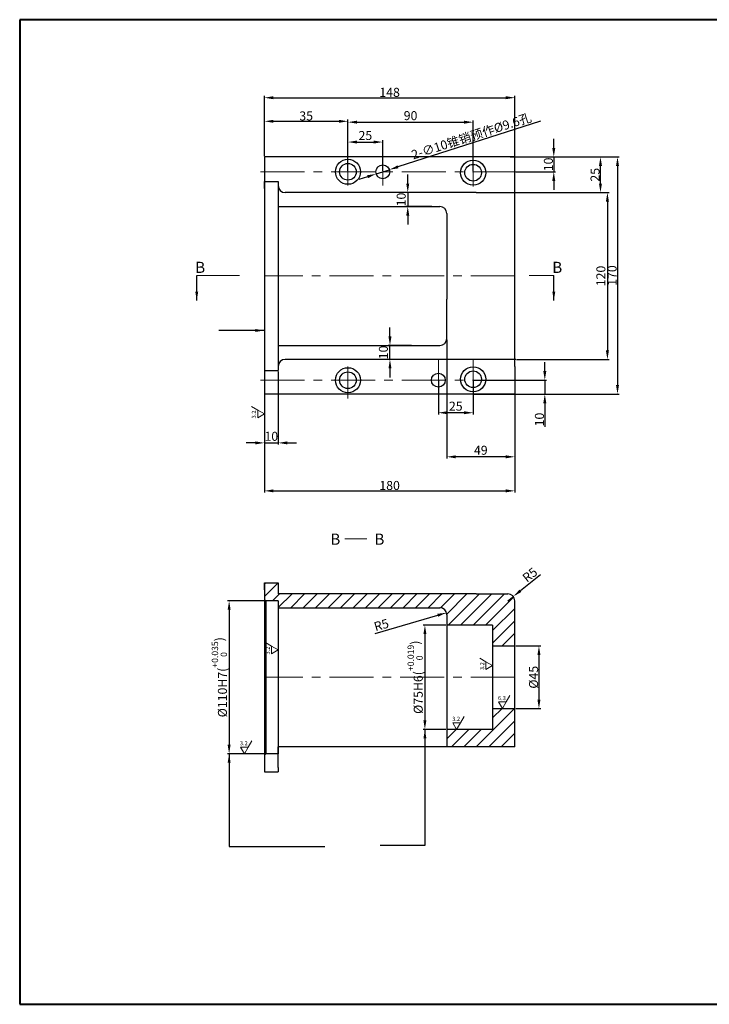
# Model space of a CAD drawing. Units: millimetres. Extents: x 21509 to 22500, y 2380 to 3088.
# Drawn here: x 21509 to 22004, y 2380 to 3088 of the extents above; entities that cross this region are included whole.
import ezdxf

# ---------------------------------------------------------------- set-up
doc = ezdxf.new("R2010")
doc.units = ezdxf.units.MM
doc.linetypes.add('CENTER', pattern=[50.8, 31.75, -6.35, 6.35, -6.35])
doc.layers.add('图层1', color=7, linetype='Continuous')
for name, color, linetype, lineweight in [('图层2', 1, 'CENTER', 13), ('图层3', 3, 'Continuous', 13), ('图层4', 4, 'Continuous', 13)]:
    doc.layers.add(name, color=color, linetype=linetype, lineweight=lineweight)
doc.dimstyles.new('ISO-25', dxfattribs={"dimtxt": 6.5, "dimasz": 6.5, "dimexe": 1.25, "dimexo": 0.625, "dimtad": 1, "dimdsep": 46, "dimtxsty": 'Standard', "dimcen": 2.5, "dimadec": 0, "dimazin": 0, "dimtfac": 1, "dimtmove": 0, "dimatfit": 3, "dimfxl": 1, "dimarcsym": 0})

# ---------------------------------------------------------------- blocks, each defined once
blk = doc.blocks.new('*D6')
at = {"layer": 'Defpoints', "color": 0, "transparency": 16777216}
for p in [(21684.48, 2818.9), (21864.58, 2818.9), (21864.58, 2749.32)]:
    blk.add_point(p, dxfattribs=at)
at = {"layer": '图层3', "color": 0, "lineweight": -2, "transparency": 16777216}
for p, q in [((21684.48, 2818.27), (21684.48, 2748.07)), ((21864.58, 2818.27), (21864.58, 2748.07)), ((21690.98, 2749.32), (21858.08, 2749.32))]:
    blk.add_line(p, q, dxfattribs=at)
at = {"layer": '图层3', "color": 0, "transparency": 16777216}
for points in [[(21690.98, 2750.41), (21690.98, 2748.24), (21684.48, 2749.32)], [(21858.08, 2750.41), (21858.08, 2748.24), (21864.58, 2749.32)]]:
    blk.add_solid(points, dxfattribs=at)
at = {"layer": '图层3', "color": 0, "transparency": 16777216, "insert": (21774.53, 2753.2), "char_height": 6.5, "attachment_point": 5}
blk.add_mtext('{\\f??|b0|i0|c0|p54;180}', dxfattribs=at)
blk = doc.blocks.new('*D10')
at = {"layer": 'Defpoints', "color": 0, "transparency": 16777216}
for p in [(21864.58, 3032.15), (21684.48, 2989.52), (21864.58, 2988.9)]:
    blk.add_point(p, dxfattribs=at)
at = {"layer": '图层3', "color": 0, "lineweight": -2, "transparency": 16777216}
for p, q in [((21684.48, 2990.15), (21684.48, 3033.4)), ((21690.98, 3032.15), (21858.08, 3032.15)), ((21864.58, 2989.52), (21864.58, 3033.4))]:
    blk.add_line(p, q, dxfattribs=at)
at = {"layer": '图层3', "color": 0, "transparency": 16777216}
for points in [[(21690.98, 3033.24), (21690.98, 3031.07), (21684.48, 3032.15)], [(21858.08, 3033.24), (21858.08, 3031.07), (21864.58, 3032.15)]]:
    blk.add_solid(points, dxfattribs=at)
at = {"layer": '图层3', "color": 0, "transparency": 16777216, "insert": (21774.53, 3036.03), "char_height": 6.5, "attachment_point": 5}
blk.add_mtext('{\\f??|b0|i0|c0|p54;148}', dxfattribs=at)
blk = doc.blocks.new('*D0')
at = {"layer": 'Defpoints', "color": 0, "transparency": 16777216}
for p in [(21834.58, 3014.55), (21744.58, 2978.85), (21834.58, 2978.85)]:
    blk.add_point(p, dxfattribs=at)
at = {"layer": '图层3', "color": 0, "lineweight": -2, "transparency": 16777216}
for p, q in [((21744.58, 2979.47), (21744.58, 3015.8)), ((21751.08, 3014.55), (21828.08, 3014.55)), ((21834.58, 2979.47), (21834.58, 3015.8))]:
    blk.add_line(p, q, dxfattribs=at)
at = {"layer": '图层3', "color": 0, "transparency": 16777216}
for points in [[(21751.08, 3015.64), (21751.08, 3013.47), (21744.58, 3014.55)], [(21828.08, 3015.64), (21828.08, 3013.47), (21834.58, 3014.55)]]:
    blk.add_solid(points, dxfattribs=at)
at = {"layer": '图层3', "color": 0, "transparency": 16777216, "insert": (21789.58, 3018.43), "char_height": 6.5, "attachment_point": 5}
blk.add_mtext('90', dxfattribs=at)
blk = doc.blocks.new('*D9')
at = {"layer": 'Defpoints', "color": 0, "transparency": 16777216}
for p in [(21809.58, 2829.57), (21834.58, 2829.57), (21809.58, 2805.53)]:
    blk.add_point(p, dxfattribs=at)
at = {"layer": '图层3', "color": 0, "lineweight": -2, "transparency": 16777216}
for p, q in [((21809.58, 2828.94), (21809.58, 2804.28)), ((21834.58, 2828.94), (21834.58, 2804.28)), ((21828.08, 2805.53), (21816.08, 2805.53))]:
    blk.add_line(p, q, dxfattribs=at)
at = {"layer": '图层3', "color": 0, "transparency": 16777216}
for points in [[(21816.08, 2806.62), (21816.08, 2804.45), (21809.58, 2805.53)], [(21828.08, 2806.62), (21828.08, 2804.45), (21834.58, 2805.53)]]:
    blk.add_solid(points, dxfattribs=at)
at = {"layer": '图层3', "color": 0, "transparency": 16777216, "insert": (21822.08, 2809.41), "char_height": 6.5, "attachment_point": 5}
blk.add_mtext('25', dxfattribs=at)
blk = doc.blocks.new('*D16')
at = {"layer": 'Defpoints', "color": 0, "transparency": 16777216}
for p in [(21764.82, 2977.32), (21774.34, 2980.38)]:
    blk.add_point(p, dxfattribs=at)
at = {"layer": '图层3', "color": 0, "lineweight": -2, "transparency": 16777216}
for p, q in [((21882.91, 3015.37), (21780.53, 2982.38)), ((21758.64, 2975.32), (21752.45, 2973.33)), ((21764.82, 2977.32), (21774.34, 2980.38))]:
    blk.add_line(p, q, dxfattribs=at)
at = {"layer": '图层3', "color": 0, "transparency": 16777216}
for points in [[(21780.2, 2983.41), (21780.86, 2981.35), (21774.34, 2980.38)], [(21758.3, 2976.35), (21758.97, 2974.29), (21764.82, 2977.32)]]:
    blk.add_solid(points, dxfattribs=at)
at = {"layer": '图层3', "color": 0, "transparency": 16777216, "insert": (21833.3, 3004.55), "char_height": 6.5, "attachment_point": 5, "rotation": 17.86061}
blk.add_mtext('{\\f??|b0|i0|c0|p54;2-}∅10{\\f宋体|b0|i0|c134|p54;锥销预作%%c9.6孔}', dxfattribs=at)
blk = doc.blocks.new('*D14')
at = {"layer": 'Defpoints', "color": 0, "transparency": 16777216}
for p in [(21815.58, 2652.74), (21799.89, 2577.74), (21815.58, 2577.74)]:
    blk.add_point(p, dxfattribs=at)
at = {"layer": '图层3', "color": 0, "lineweight": -2, "transparency": 16777216}
for p, q in [((21814.96, 2652.74), (21798.64, 2652.74)), ((21799.89, 2646.24), (21799.89, 2584.24)), ((21814.96, 2577.74), (21798.64, 2577.74))]:
    blk.add_line(p, q, dxfattribs=at)
at = {"layer": '图层3', "color": 0, "transparency": 16777216}
for points in [[(21798.81, 2646.24), (21800.98, 2646.24), (21799.89, 2652.74)], [(21798.81, 2584.24), (21800.98, 2584.24), (21799.89, 2577.74)]]:
    blk.add_solid(points, dxfattribs=at)
at = {"layer": '图层3', "color": 0, "transparency": 16777216, "insert": (21792.88, 2615.24), "char_height": 6.5, "attachment_point": 5, "rotation": 90}
blk.add_mtext('\\A1;%%c75{\\f??|b0|i0|c0|p54;H6(\\H0.7x;\\S+0.019^ 0;\\H1.429x;)}', dxfattribs=at)
blk = doc.blocks.new('*D7')
at = {"layer": 'Defpoints', "color": 0, "transparency": 16777216}
for p in [(21744.58, 3015.18), (21684.48, 2989.52), (21744.58, 2980.1)]:
    blk.add_point(p, dxfattribs=at)
at = {"layer": '图层3', "color": 0, "lineweight": -2, "transparency": 16777216}
for p, q in [((21684.48, 2990.15), (21684.48, 3016.43)), ((21690.98, 3015.18), (21738.08, 3015.18)), ((21744.58, 2980.72), (21744.58, 3016.43))]:
    blk.add_line(p, q, dxfattribs=at)
at = {"layer": '图层3', "color": 0, "transparency": 16777216}
for points in [[(21690.98, 3016.26), (21690.98, 3014.1), (21684.48, 3015.18)], [(21738.08, 3016.26), (21738.08, 3014.1), (21744.58, 3015.18)]]:
    blk.add_solid(points, dxfattribs=at)
at = {"layer": '图层3', "color": 0, "transparency": 16777216, "insert": (21714.53, 3019.05), "char_height": 6.5, "attachment_point": 5}
blk.add_mtext('{\\f??|b0|i0|c0|p54;35}', dxfattribs=at)
blk = doc.blocks.new('*D8')
at = {"layer": 'Defpoints', "color": 0, "transparency": 16777216}
for p in [(21769.58, 3000.25), (21744.58, 2979.47), (21769.58, 2978.85)]:
    blk.add_point(p, dxfattribs=at)
at = {"layer": '图层3', "color": 0, "lineweight": -2, "transparency": 16777216}
for p, q in [((21744.58, 2980.1), (21744.58, 3001.5)), ((21751.08, 3000.25), (21763.08, 3000.25)), ((21769.58, 2979.47), (21769.58, 3001.5))]:
    blk.add_line(p, q, dxfattribs=at)
at = {"layer": '图层3', "color": 0, "transparency": 16777216}
for points in [[(21751.08, 3001.34), (21751.08, 2999.17), (21744.58, 3000.25)], [(21763.08, 3001.34), (21763.08, 2999.17), (21769.58, 3000.25)]]:
    blk.add_solid(points, dxfattribs=at)
at = {"layer": '图层3', "color": 0, "transparency": 16777216, "insert": (21757.08, 3004.13), "char_height": 6.5, "attachment_point": 5}
blk.add_mtext('25', dxfattribs=at)
blk = doc.blocks.new('*D13')
at = {"layer": 'Defpoints', "color": 0, "transparency": 16777216}
for p in [(21685.48, 2670.24), (21659.14, 2560.24), (21685.48, 2560.24)]:
    blk.add_point(p, dxfattribs=at)
at = {"layer": '图层3', "color": 0, "lineweight": -2, "transparency": 16777216}
for p, q in [((21684.86, 2670.24), (21657.89, 2670.24)), ((21659.14, 2663.74), (21659.14, 2566.74)), ((21684.86, 2560.24), (21657.89, 2560.24))]:
    blk.add_line(p, q, dxfattribs=at)
at = {"layer": '图层3', "color": 0, "transparency": 16777216}
for points in [[(21658.06, 2663.74), (21660.22, 2663.74), (21659.14, 2670.24)], [(21658.06, 2566.74), (21660.22, 2566.74), (21659.14, 2560.24)]]:
    blk.add_solid(points, dxfattribs=at)
at = {"layer": '图层3', "color": 0, "transparency": 16777216, "insert": (21652.12, 2615.24), "char_height": 6.5, "attachment_point": 5, "rotation": 90}
blk.add_mtext('\\A1;%%c110{\\f??|b0|i0|c0|p54;H7(\\H0.7x;\\S+0.035^ 0;\\H1.429x;)}', dxfattribs=at)
blk = doc.blocks.new('*D18')
at = {"layer": 'Defpoints', "color": 0, "transparency": 16777216}
for p in [(21810.58, 2660.24), (21815.38, 2661.64)]:
    blk.add_point(p, dxfattribs=at)
at = {"layer": '图层3', "color": 0, "lineweight": -2, "transparency": 16777216}
blk.add_line((21764.11, 2646.64), (21809.14, 2659.82), dxfattribs=at)
at = {"layer": '图层3', "color": 0, "transparency": 16777216}
blk.add_solid([(21808.84, 2660.86), (21809.45, 2658.78), (21815.38, 2661.64)], dxfattribs=at)
at = {"layer": '图层3', "color": 0, "transparency": 16777216, "insert": (21768.82, 2652.06), "char_height": 6.5, "attachment_point": 5, "rotation": 16.30687}
blk.add_mtext('R5', dxfattribs=at)
blk = doc.blocks.new('*D11')
at = {"layer": 'Defpoints', "color": 0, "transparency": 16777216}
for p in [(21684.48, 2835.9), (21694.48, 2835.9), (21694.48, 2783.84)]:
    blk.add_point(p, dxfattribs=at)
at = {"layer": '图层3', "color": 0, "lineweight": -2, "transparency": 16777216}
for p, q in [((21684.48, 2835.27), (21684.48, 2782.59)), ((21694.48, 2835.27), (21694.48, 2782.59)), ((21677.98, 2783.84), (21671.48, 2783.84)), ((21684.48, 2783.84), (21694.48, 2783.84)), ((21700.98, 2783.84), (21707.48, 2783.84))]:
    blk.add_line(p, q, dxfattribs=at)
at = {"layer": '图层3', "color": 0, "transparency": 16777216}
for points in [[(21677.98, 2784.92), (21677.98, 2782.76), (21684.48, 2783.84)], [(21700.98, 2784.92), (21700.98, 2782.76), (21694.48, 2783.84)]]:
    blk.add_solid(points, dxfattribs=at)
at = {"layer": '图层3', "color": 0, "transparency": 16777216, "insert": (21689.48, 2787.72), "char_height": 6.5, "attachment_point": 5}
blk.add_mtext('10', dxfattribs=at)
blk = doc.blocks.new('*D25')
at = {"layer": 'Defpoints', "color": 0, "transparency": 16777216}
for p in [(21774.77, 2853.9), (21790.77, 2853.9), (21792.36, 2843.9)]:
    blk.add_point(p, dxfattribs=at)
at = {"layer": '图层3', "color": 0, "lineweight": -2, "transparency": 16777216}
for p, q in [((21774.77, 2860.4), (21774.77, 2866.9)), ((21790.14, 2853.9), (21773.52, 2853.9)), ((21774.77, 2843.9), (21774.77, 2853.9)), ((21791.74, 2843.9), (21773.52, 2843.9)), ((21774.77, 2837.4), (21774.77, 2830.9))]:
    blk.add_line(p, q, dxfattribs=at)
at = {"layer": '图层3', "color": 0, "transparency": 16777216}
for points in [[(21773.69, 2860.4), (21775.86, 2860.4), (21774.77, 2853.9)], [(21773.69, 2837.4), (21775.86, 2837.4), (21774.77, 2843.9)]]:
    blk.add_solid(points, dxfattribs=at)
at = {"layer": '图层3', "color": 0, "transparency": 16777216, "insert": (21770.9, 2848.9), "char_height": 6.5, "attachment_point": 5, "rotation": 90}
blk.add_mtext('10', dxfattribs=at)
blk = doc.blocks.new('*D24')
at = {"layer": 'Defpoints', "color": 0, "transparency": 16777216}
for p in [(21804.09, 2963.9), (21787.57, 2953.9), (21805.58, 2953.9)]:
    blk.add_point(p, dxfattribs=at)
at = {"layer": '图层3', "color": 0, "lineweight": -2, "transparency": 16777216}
for p, q in [((21787.57, 2970.4), (21787.57, 2976.9)), ((21803.47, 2963.9), (21786.32, 2963.9)), ((21787.57, 2963.9), (21787.57, 2953.9)), ((21804.96, 2953.9), (21786.32, 2953.9)), ((21787.57, 2947.4), (21787.57, 2940.9))]:
    blk.add_line(p, q, dxfattribs=at)
at = {"layer": '图层3', "color": 0, "transparency": 16777216}
for points in [[(21786.48, 2970.4), (21788.65, 2970.4), (21787.57, 2963.9)], [(21786.48, 2947.4), (21788.65, 2947.4), (21787.57, 2953.9)]]:
    blk.add_solid(points, dxfattribs=at)
at = {"layer": '图层3', "color": 0, "transparency": 16777216, "insert": (21783.69, 2958.9), "char_height": 6.5, "attachment_point": 5, "rotation": 90}
blk.add_mtext('10', dxfattribs=at)
blk = doc.blocks.new('*D26')
at = {"layer": 'Defpoints', "color": 0, "transparency": 16777216}
for p in [(21860.64, 2989.52), (21864.58, 2978.85), (21892.55, 2978.85)]:
    blk.add_point(p, dxfattribs=at)
at = {"layer": '图层3', "color": 0, "lineweight": -2, "transparency": 16777216}
for p, q in [((21892.55, 2996.02), (21892.55, 3002.52)), ((21861.27, 2989.52), (21893.8, 2989.52)), ((21892.55, 2989.52), (21892.55, 2978.85)), ((21865.21, 2978.85), (21893.8, 2978.85)), ((21892.55, 2972.35), (21892.55, 2965.85))]:
    blk.add_line(p, q, dxfattribs=at)
at = {"layer": '图层3', "color": 0, "transparency": 16777216}
for points in [[(21891.47, 2996.02), (21893.63, 2996.02), (21892.55, 2989.52)], [(21891.47, 2972.35), (21893.63, 2972.35), (21892.55, 2978.85)]]:
    blk.add_solid(points, dxfattribs=at)
at = {"layer": '图层3', "color": 0, "transparency": 16777216, "insert": (21888.68, 2984.19), "char_height": 6.5, "attachment_point": 5, "rotation": 90}
blk.add_mtext('{\\f??|b0|i0|c0|p54;10}', dxfattribs=at)
blk = doc.blocks.new('*D15')
at = {"layer": 'Defpoints', "color": 0, "transparency": 16777216}
for p in [(21864.58, 2637.78), (21864.58, 2592.7), (21881.89, 2592.7)]:
    blk.add_point(p, dxfattribs=at)
at = {"layer": '图层3', "color": 0, "lineweight": -2, "transparency": 16777216}
for p, q in [((21865.21, 2637.78), (21883.14, 2637.78)), ((21881.89, 2631.28), (21881.89, 2599.2)), ((21865.21, 2592.7), (21883.14, 2592.7))]:
    blk.add_line(p, q, dxfattribs=at)
at = {"layer": '图层3', "color": 0, "transparency": 16777216}
for points in [[(21880.81, 2631.28), (21882.97, 2631.28), (21881.89, 2637.78)], [(21880.81, 2599.2), (21882.97, 2599.2), (21881.89, 2592.7)]]:
    blk.add_solid(points, dxfattribs=at)
at = {"layer": '图层3', "color": 0, "transparency": 16777216, "insert": (21878.02, 2615.24), "char_height": 6.5, "attachment_point": 5, "rotation": 90}
blk.add_mtext('%%c{\\f??|b0|i0|c0|p54;45}', dxfattribs=at)
blk = doc.blocks.new('*D17')
at = {"layer": 'Defpoints', "color": 0, "transparency": 16777216}
for p in [(21863.49, 2673.36), (21859.58, 2670.24)]:
    blk.add_point(p, dxfattribs=at)
at = {"layer": '图层3', "color": 0, "lineweight": -2, "transparency": 16777216}
for p, q in [((21883.08, 2689.02), (21868.56, 2677.42)), ((21859.58, 2670.24), (21863.49, 2673.36))]:
    blk.add_line(p, q, dxfattribs=at)
at = {"layer": '图层3', "color": 0, "transparency": 16777216}
blk.add_solid([(21867.89, 2678.26), (21869.24, 2676.57), (21863.49, 2673.36)], dxfattribs=at)
at = {"layer": '图层3', "color": 0, "transparency": 16777216, "insert": (21875.94, 2688.27), "char_height": 6.5, "attachment_point": 5, "rotation": 38.63256}
blk.add_mtext('R5', dxfattribs=at)
blk = doc.blocks.new('*D22')
at = {"layer": 'Defpoints', "color": 0, "transparency": 16777216}
for p in [(21864.58, 2963.9), (21865.21, 2843.9), (21931.12, 2843.9)]:
    blk.add_point(p, dxfattribs=at)
at = {"layer": '图层3', "color": 0, "lineweight": -2, "transparency": 16777216}
for p, q in [((21865.21, 2963.9), (21932.37, 2963.9)), ((21931.12, 2957.4), (21931.12, 2850.4)), ((21865.83, 2843.9), (21932.37, 2843.9))]:
    blk.add_line(p, q, dxfattribs=at)
at = {"layer": '图层3', "color": 0, "transparency": 16777216}
for points in [[(21930.04, 2957.4), (21932.21, 2957.4), (21931.12, 2963.9)], [(21930.04, 2850.4), (21932.21, 2850.4), (21931.12, 2843.9)]]:
    blk.add_solid(points, dxfattribs=at)
at = {"layer": '图层3', "color": 0, "transparency": 16777216, "insert": (21927.25, 2903.9), "char_height": 6.5, "attachment_point": 5, "rotation": 90}
blk.add_mtext('120', dxfattribs=at)
blk = doc.blocks.new('*D21')
at = {"layer": 'Defpoints', "color": 0, "transparency": 16777216}
for p in [(21864.58, 2989.52), (21864.58, 2818.9), (21938.37, 2818.9)]:
    blk.add_point(p, dxfattribs=at)
at = {"layer": '图层3', "color": 0, "lineweight": -2, "transparency": 16777216}
for p, q in [((21865.21, 2989.52), (21939.62, 2989.52)), ((21938.37, 2983.02), (21938.37, 2825.4)), ((21865.21, 2818.9), (21939.62, 2818.9))]:
    blk.add_line(p, q, dxfattribs=at)
at = {"layer": '图层3', "color": 0, "transparency": 16777216}
for points in [[(21937.29, 2983.02), (21939.45, 2983.02), (21938.37, 2989.52)], [(21937.29, 2825.4), (21939.45, 2825.4), (21938.37, 2818.9)]]:
    blk.add_solid(points, dxfattribs=at)
at = {"layer": '图层3', "color": 0, "transparency": 16777216, "insert": (21934.5, 2904.21), "char_height": 6.5, "attachment_point": 5, "rotation": 90}
blk.add_mtext('{\\f??|b0|i0|c0|p54;170}', dxfattribs=at)
blk = doc.blocks.new('*D27')
at = {"layer": 'Defpoints', "color": 0, "transparency": 16777216}
for p in [(21834.58, 2828.94), (21834.58, 2818.9), (21886.11, 2818.9)]:
    blk.add_point(p, dxfattribs=at)
at = {"layer": '图层3', "color": 0, "lineweight": -2, "transparency": 16777216}
for p, q in [((21886.11, 2835.44), (21886.11, 2841.94)), ((21835.21, 2828.94), (21887.36, 2828.94)), ((21886.11, 2828.94), (21886.11, 2818.9)), ((21835.21, 2818.9), (21887.36, 2818.9)), ((21886.11, 2812.4), (21886.11, 2795.36))]:
    blk.add_line(p, q, dxfattribs=at)
at = {"layer": '图层3', "color": 0, "transparency": 16777216}
for points in [[(21885.02, 2835.44), (21887.19, 2835.44), (21886.11, 2828.94)], [(21885.02, 2812.4), (21887.19, 2812.4), (21886.11, 2818.9)]]:
    blk.add_solid(points, dxfattribs=at)
at = {"layer": '图层3', "color": 0, "transparency": 16777216, "insert": (21882.23, 2800.63), "char_height": 6.5, "attachment_point": 5, "rotation": 90}
blk.add_mtext('{\\f??|b0|i0|c0|p54;10}', dxfattribs=at)
blk = doc.blocks.new('*D12')
at = {"layer": 'Defpoints', "color": 0, "transparency": 16777216}
for p in [(21815.58, 2858.9), (21864.58, 2818.9), (21815.58, 2773.82)]:
    blk.add_point(p, dxfattribs=at)
at = {"layer": '图层3', "color": 0, "lineweight": -2, "transparency": 16777216}
for p, q in [((21815.58, 2858.27), (21815.58, 2772.57)), ((21864.58, 2818.27), (21864.58, 2772.57)), ((21858.08, 2773.82), (21822.08, 2773.82))]:
    blk.add_line(p, q, dxfattribs=at)
at = {"layer": '图层3', "color": 0, "transparency": 16777216}
for points in [[(21822.08, 2774.9), (21822.08, 2772.73), (21815.58, 2773.82)], [(21858.08, 2774.9), (21858.08, 2772.73), (21864.58, 2773.82)]]:
    blk.add_solid(points, dxfattribs=at)
at = {"layer": '图层3', "color": 0, "transparency": 16777216, "insert": (21840.08, 2777.69), "char_height": 6.5, "attachment_point": 5}
blk.add_mtext('49', dxfattribs=at)
blk = doc.blocks.new('*D23')
at = {"layer": 'Defpoints', "color": 0, "transparency": 16777216}
for p in [(21864.58, 2989.52), (21926.12, 2989.52), (21860.21, 2963.9)]:
    blk.add_point(p, dxfattribs=at)
at = {"layer": '图层3', "color": 0, "lineweight": -2, "transparency": 16777216}
for p, q in [((21865.21, 2989.52), (21927.37, 2989.52)), ((21926.12, 2970.4), (21926.12, 2983.02)), ((21860.83, 2963.9), (21927.37, 2963.9))]:
    blk.add_line(p, q, dxfattribs=at)
at = {"layer": '图层3', "color": 0, "transparency": 16777216}
for points in [[(21925.04, 2983.02), (21927.21, 2983.02), (21926.12, 2989.52)], [(21925.04, 2970.4), (21927.21, 2970.4), (21926.12, 2963.9)]]:
    blk.add_solid(points, dxfattribs=at)
at = {"layer": '图层3', "color": 0, "transparency": 16777216, "insert": (21922.25, 2976.71), "char_height": 6.5, "attachment_point": 5, "rotation": 90}
blk.add_mtext('{\\f??|b0|i0|c0|p54;25}', dxfattribs=at)

msp = doc.modelspace()

# ---------------------------------------------------------------- hatches: boundary and pattern name
at = {"layer": '图层4'}
h = msp.add_hatch(dxfattribs=at)
h.set_pattern_fill('ANSI31', color=256, scale=2, style=0)
h.paths.add_polyline_path([(21836.672, 2675.237), (21694.482, 2675.237), (21694.482, 2683.237), (21684.482, 2683.237), (21684.482, 2671.237), (21685.482, 2670.237), (21694.482, 2670.237), (21694.482, 2665.237), (21810.582, 2665.237, -0.4142136), (21815.582, 2660.237), (21815.582, 2652.737), (21820.582, 2652.737), (21848.582, 2652.737), (21848.582, 2637.763), (21864.582, 2637.775), (21864.582, 2670.237, 0.4142136), (21859.582, 2675.237)])
h.paths.add_polyline_path([(21864.582, 2592.698), (21848.582, 2592.711), (21848.582, 2577.737), (21815.582, 2577.737), (21815.582, 2565.237), (21864.582, 2565.237)])
h.paths.add_polyline_path([(22095.561, 2675.237), (22085.608, 2675.237), (22086.108, 2655.237), (22088.42, 2655.237), (22092.577, 2655.237, -0.4603685), (22097.517, 2649.465), (22097.517, 2615.237), (22105.561, 2615.237), (22105.561, 2657.237, -0.4142136), (22113.561, 2665.237), (22155.561, 2665.237), (22155.561, 2675.237)])
h.paths.add_polyline_path([(22105.561, 2615.237), (22097.517, 2615.237), (22097.517, 2565.237), (22105.561, 2565.237)])
h.paths.add_polyline_path([(22205.561, 2657.237), (22205.561, 2615.237), (22213.544, 2615.237), (22213.544, 2650.237, -0.4142136), (22218.544, 2655.237), (22221.514, 2655.237), (22221.514, 2657.237), (22225.014, 2657.237), (22225.014, 2675.237), (22212.974, 2675.237), (22155.561, 2675.237), (22155.561, 2665.237), (22197.561, 2665.237, -0.4142136)])
h.paths.add_polyline_path([(22213.544, 2615.237), (22205.561, 2615.237), (22205.561, 2565.237), (22213.544, 2565.237)])
h.paths.add_polyline_path([(22075.108, 2675.237), (22070.561, 2675.237), (22070.561, 2655.237), (22074.608, 2655.237)])
h.paths.add_polyline_path([(22236.014, 2657.237), (22239.514, 2657.237), (22239.514, 2655.237), (22240.561, 2655.237), (22240.561, 2675.237), (22236.014, 2675.237)])

# ---------------------------------------------------------------- linework, layer by layer
at = {"lineweight": 40}
for p, q in [((21508.561, 3088.282), (21508.561, 2379.947)), ((22500.175, 3088.282), (21508.561, 3088.282)), ((21508.561, 2379.947), (22500.175, 2379.947))]:
    msp.add_line(p, q, dxfattribs=at)
at = {"layer": '图层1'}
for p, q in [((21864.582, 2989.522), (21684.482, 2989.522)), ((21684.482, 2989.522), (21684.482, 2818.897)), ((21864.582, 2838.897), (21864.582, 2989.522)), ((21684.482, 2966.897), (21684.482, 2971.897)), ((21684.482, 2966.897), (21684.482, 2971.897)), ((21684.482, 2966.897), (21684.482, 2971.897)), ((21684.482, 2966.897), (21684.482, 2971.897)), ((21684.482, 2971.897), (21694.482, 2971.897)), ((21694.482, 2971.897), (21694.482, 2835.897)), ((21684.482, 2966.897), (21684.482, 2840.897)), ((21684.482, 2966.897), (21684.482, 2840.897)), ((21836.672, 2963.897), (21699.482, 2963.897)), ((21836.672, 2963.897), (21864.582, 2963.897)), ((21694.482, 2953.897), (21810.582, 2953.897)), ((21702.982, 2953.897), (21805.582, 2953.897)), ((21815.582, 2948.897), (21815.582, 2887.147)), ((21815.582, 2858.897), (21815.582, 2887.147)), ((21694.482, 2853.897), (21810.582, 2853.897)), ((21702.982, 2853.897), (21805.582, 2853.897)), ((21684.482, 2840.897), (21684.482, 2835.897)), ((21684.482, 2840.897), (21684.482, 2835.897)), ((21684.482, 2840.897), (21684.482, 2835.897)), ((21684.482, 2840.897), (21684.482, 2835.897)), ((21684.482, 2840.897), (21684.482, 2835.897)), ((21684.482, 2840.897), (21684.482, 2835.897)), ((21865.207, 2843.897), (21699.482, 2843.897)), ((21820.582, 2843.897), (21714.482, 2843.897)), ((21684.482, 2835.897), (21694.482, 2835.897)), ((21684.482, 2835.897), (21694.482, 2835.897)), ((21864.582, 2838.897), (21864.582, 2818.897)), ((21864.582, 2818.897), (21684.482, 2818.897)), ((21684.482, 2683.237), (21684.482, 2547.237)), ((21684.482, 2678.237), (21684.482, 2683.237)), ((21684.482, 2678.237), (21684.482, 2683.237)), ((21684.482, 2678.237), (21684.482, 2683.237)), ((21684.482, 2678.237), (21684.482, 2683.237)), ((21684.482, 2683.237), (21694.482, 2683.237)), ((21684.482, 2678.237), (21684.482, 2552.237)), ((21684.482, 2678.237), (21684.482, 2552.237)), ((21694.482, 2683.237), (21694.482, 2675.237)), ((21684.482, 2671.237), (21685.482, 2670.237)), ((21836.672, 2675.237), (21694.482, 2675.237)), ((21836.672, 2675.237), (21859.582, 2675.237)), ((21685.482, 2670.237), (21685.482, 2560.237)), ((21694.482, 2670.237), (21685.482, 2670.237)), ((21694.482, 2670.237), (21694.482, 2560.237)), ((21694.482, 2665.237), (21810.582, 2665.237)), ((21702.982, 2665.237), (21805.582, 2665.237)), ((21864.582, 2599.237), (21864.582, 2670.237)), ((21815.582, 2660.237), (21815.582, 2565.237)), ((21820.582, 2652.737), (21815.582, 2652.737)), ((21848.582, 2652.737), (21820.582, 2652.737)), ((21848.582, 2652.737), (21848.582, 2577.737)), ((21848.582, 2637.763), (21864.582, 2637.775)), ((21848.582, 2592.711), (21864.582, 2592.698)), ((21864.582, 2565.237), (21864.582, 2599.237)), ((21848.582, 2577.737), (21815.582, 2577.737)), ((21864.582, 2565.237), (21694.482, 2565.237)), ((21694.482, 2550.237), (21694.482, 2565.237)), ((21684.482, 2559.237), (21685.482, 2560.237)), ((21694.482, 2560.237), (21685.482, 2560.237)), ((21684.482, 2552.237), (21684.482, 2547.237)), ((21684.482, 2552.237), (21684.482, 2547.237)), ((21684.482, 2552.237), (21684.482, 2547.237)), ((21684.482, 2552.237), (21684.482, 2547.237)), ((21684.482, 2552.237), (21684.482, 2547.237)), ((21684.482, 2552.237), (21684.482, 2547.237)), ((21694.482, 2550.237), (21694.482, 2547.237)), ((21684.482, 2547.237), (21694.482, 2547.237)), ((21684.482, 2547.237), (21694.482, 2547.237))]:
    msp.add_line(p, q, dxfattribs=at)
for centre, radius in [((21744.582, 2978.85), 9), ((21744.582, 2978.85), 6), ((21769.582, 2978.85), 5), ((21834.582, 2978.225), 9), ((21834.582, 2978.225), 6), ((21744.582, 2828.944), 9), ((21744.582, 2828.944), 6), ((21809.582, 2828.944), 5), ((21834.582, 2829.569), 9), ((21834.582, 2829.569), 6)]:
    msp.add_circle(centre, radius, dxfattribs=at)
for centre, start, end in [((21699.482, 2968.897), 180, 270), ((21810.582, 2948.897), 0, 90), ((21810.582, 2858.897), 270, 0), ((21699.482, 2838.897), 90, 180), ((21859.582, 2670.237), 0, 90), ((21810.582, 2660.237), 0, 90)]:
    msp.add_arc(centre, 5, start, end, dxfattribs=at)
at = {"layer": '图层2'}
for p, q in [((21744.582, 2968.975), (21744.582, 2991.975)), ((21769.582, 2968.975), (21769.582, 2991.975)), ((21834.582, 2968.225), (21834.582, 2990.225)), ((21681.651, 2978.85), (21865.141, 2978.85)), ((21864.582, 2903.897), (21684.482, 2903.897)), ((21809.582, 2843.897), (21809.582, 2818.897)), ((21834.582, 2843.897), (21834.582, 2818.897)), ((21744.582, 2838.819), (21744.582, 2815.819)), ((21681.651, 2828.944), (21863.582, 2828.944)), ((21864.582, 2615.237), (21684.482, 2615.237))]:
    msp.add_line(p, q, dxfattribs=at)
at = {"layer": '图层3'}
for p, q in [((21666.671, 2904.192), (21635.865, 2904.192)), ((21635.865, 2904.192), (21635.865, 2886.232)), ((21874.749, 2904.192), (21892.583, 2904.192)), ((21892.583, 2904.192), (21892.583, 2886.232)), ((21679.687, 2807.435), (21675.196, 2809.997)), ((21742.318, 2714.817), (21758.073, 2714.817)), ((21689.687, 2637.605), (21685.196, 2640.167)), ((21843.787, 2626.362), (21839.296, 2628.924)), ((21858.426, 2597.5), (21860.988, 2601.991)), ((21825.497, 2582.532), (21828.059, 2587.022)), ((21672.847, 2565.032), (21675.409, 2569.522))]:
    msp.add_line(p, q, dxfattribs=at)
for points in [[(21684.482, 2804.667), (21679.687, 2807.435), (21679.687, 2801.899)], [(21694.482, 2634.837), (21689.687, 2637.605), (21689.687, 2632.068)], [(21848.582, 2623.594), (21843.787, 2626.362), (21843.787, 2620.826)], [(21855.658, 2592.705), (21858.426, 2597.5), (21852.89, 2597.5)], [(21822.729, 2577.737), (21825.497, 2582.532), (21819.961, 2582.532)], [(21670.078, 2560.237), (21672.847, 2565.032), (21667.31, 2565.032)]]:
    msp.add_lwpolyline(points, close=True, dxfattribs=at)

# ---------------------------------------------------------------- texts
at = {"layer": '图层1', "char_height": 3, "width": 8.11764, "attachment_point": 1, "rotation": 90}
for insert in [(21675.415, 2801.434), (21685.415, 2631.603), (21839.515, 2620.361)]:
    msp.add_mtext('3.2', dxfattribs=dict(at, insert=insert))
at = {"layer": '图层1', "char_height": 3, "attachment_point": 1}
for s, insert, width in [('{\\f??|b0|i0|c0|p54;6.3}', (21852.425, 2601.771), 8.1176), ('3.2', (21819.496, 2586.803), 8.11764), ('3.2', (21666.845, 2569.303), 8.11764)]:
    msp.add_mtext(s, dxfattribs=dict(at, insert=insert, width=width))
at = {"layer": '图层3', "char_height": 8, "width": 32.0897, "attachment_point": 1}
for insert in [(21634.74, 2914.097), (21891.458, 2914.097), (21731.907, 2718.573), (21763.589, 2718.573)]:
    msp.add_mtext('B', dxfattribs=dict(at, insert=insert))

# ---------------------------------------------------------------- dimensions: what is measured, and where the dimension line sits
at = {"layer": '图层3'}
for base, p1, p2, text, picture, middle in [((21864.582, 3032.152), (21684.482, 2989.522), (21864.582, 2988.897), '{\\f??|b0|i0|c0|p54;148}', '*D10', (21774.532, 3036.027)), ((21744.582, 3015.18), (21684.482, 2989.522), (21744.582, 2980.1), '{\\f??|b0|i0|c0|p54;35}', '*D7', (21714.532, 3019.055)), ((21864.582, 2749.322), (21684.482, 2818.897), (21864.582, 2818.897), '{\\f??|b0|i0|c0|p54;180}', '*D6', (21774.532, 2753.197))]:
    dim = msp.add_linear_dim(base=base, p1=p1, p2=p2, text=text, dimstyle='ISO-25', dxfattribs=at)
    dim.commit()
    dim.dimension.update_dxf_attribs({"geometry": picture, "text_midpoint": middle})
for base, p1, p2, picture, middle in [((21834.582, 3014.555), (21744.582, 2978.85), (21834.582, 2978.85), '*D0', (21789.582, 3018.43)), ((21769.582, 3000.254), (21744.582, 2979.475), (21769.582, 2978.85), '*D8', (21757.082, 3004.129)), ((21815.582, 2773.816), (21864.582, 2818.897), (21815.582, 2858.897), '*D12', (21840.082, 2777.691)), ((21694.482, 2783.842), (21684.482, 2835.897), (21694.482, 2835.897), '*D11', (21689.482, 2787.717)), ((21809.582, 2805.533), (21834.582, 2829.569), (21809.582, 2829.569), '*D9', (21822.082, 2809.408))]:
    dim = msp.add_linear_dim(base=base, p1=p1, p2=p2, dimstyle='ISO-25', dxfattribs=at)
    dim.commit()
    dim.dimension.update_dxf_attribs({"geometry": picture, "text_midpoint": middle})
dim = msp.add_diameter_dim_2p(p1=(21764.822, 2977.316), p2=(21774.341, 2980.383), text='{\\f??|b0|i0|c0|p54;2-}<>{\\f宋体|b0|i0|c134|p54;锥销预作%%c9.6孔}', dimstyle='ISO-25', dxfattribs=at)
dim.commit()
dim.dimension.update_dxf_attribs({"geometry": '*D16', "text_midpoint": (21833.305, 3004.555)})
for base, p1, p2, text, picture, middle in [((21892.551, 2978.85), (21860.64, 2989.522), (21864.582, 2978.85), '{\\f??|b0|i0|c0|p54;10}', '*D26', (21888.676, 2984.186)), ((21926.124, 2989.522), (21860.207, 2963.897), (21864.582, 2989.522), '{\\f??|b0|i0|c0|p54;25}', '*D23', (21922.249, 2976.709)), ((21938.371, 2818.897), (21864.582, 2989.522), (21864.582, 2818.897), '{\\f??|b0|i0|c0|p54;170}', '*D21', (21934.496, 2904.209)), ((21886.107, 2818.897), (21834.582, 2828.944), (21834.582, 2818.897), '{\\f??|b0|i0|c0|p54;10}', '*D27', (21882.232, 2800.629)), ((21659.141, 2560.237), (21685.482, 2670.237), (21685.482, 2560.237), '\\A1;%%c<>{\\f??|b0|i0|c0|p54;H7(\\H0.7x;\\S+0.035^ 0;\\H1.429x;)}', '*D13', (21652.124, 2615.237)), ((21799.892, 2577.737), (21815.582, 2652.737), (21815.582, 2577.737), '\\A1;%%c<>{\\f??|b0|i0|c0|p54;H6(\\H0.7x;\\S+0.019^ 0;\\H1.429x;)}', '*D14', (21792.875, 2615.237)), ((21881.892, 2592.698), (21864.582, 2637.775), (21864.582, 2592.698), '%%c{\\f??|b0|i0|c0|p54;45}', '*D15', (21878.017, 2615.237))]:
    dim = msp.add_linear_dim(base=base, p1=p1, p2=p2, angle=90, text=text, dimstyle='ISO-25', dxfattribs=at)
    dim.commit()
    dim.dimension.update_dxf_attribs({"geometry": picture, "text_midpoint": middle})
for base, p1, p2, picture, middle in [((21787.567, 2953.897), (21804.093, 2963.897), (21805.582, 2953.897), '*D24', (21783.692, 2958.897)), ((21931.124, 2843.897), (21864.582, 2963.897), (21865.207, 2843.897), '*D22', (21927.249, 2903.897)), ((21774.772, 2853.897), (21792.365, 2843.897), (21790.765, 2853.897), '*D25', (21770.897, 2848.897))]:
    dim = msp.add_linear_dim(base=base, p1=p1, p2=p2, angle=90, dimstyle='ISO-25', dxfattribs=at)
    dim.commit()
    dim.dimension.update_dxf_attribs({"geometry": picture, "text_midpoint": middle})
dim = msp.add_radius_dim(center=(21859.582, 2670.237), mpoint=(21863.487, 2673.358), dimstyle='ISO-25', dxfattribs=at)
dim.commit()
dim.dimension.update_dxf_attribs({"geometry": '*D17', "text_midpoint": (21875.943, 2688.274)})
dim = msp.add_radius_dim(center=(21810.582, 2660.237), mpoint=(21815.38, 2661.641), dimstyle='ISO-25', override={"dimtmove": 1}, dxfattribs=at)
dim.commit()
dim.dimension.update_dxf_attribs({"geometry": '*D18', "text_midpoint": (21769.911, 2648.339), "dimtype": 132})

# ---------------------------------------------------------------- leaders
for points in [[(21635.865, 2886.232), (21635.865, 2904.192)], [(21892.583, 2886.232), (21892.583, 2904.192)], [(21684.482, 2864.708), (21651.834, 2864.708)], [(21799.892, 2577.737), (21799.892, 2494.216), (21767.705, 2494.216)], [(21659.141, 2560.237), (21659.141, 2493.412), (21727.931, 2493.412)]]:
    msp.add_leader(points, dimstyle='ISO-25', override={"dimgap": 0.625, "dimtad": 0}, dxfattribs=at)

doc.saveas('drawing.dxf')
